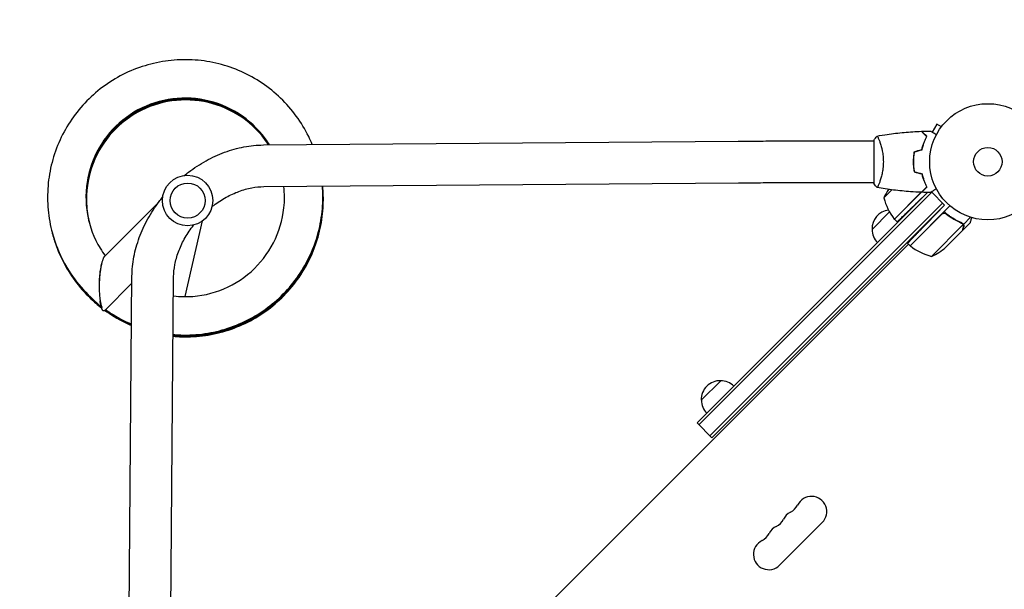
# Model space of a CAD drawing. Units: millimetres. Extents: x -4534 to 3728, y -3937 to 3452.
# Drawn here: x -2730 to -1832, y 1140 to 1660 of the extents above; entities that cross this region are included whole.
import ezdxf

# ---------------------------------------------------------------- set-up
doc = ezdxf.new("R2010")
doc.units = ezdxf.units.MM
doc.header["$LTSCALE"] = 20
doc.linetypes.add('HIDDEN', pattern=[9.525, 6.35, -3.175])
for name, color, linetype in [('2d', 230, 'Continuous'), ('ASTM-BufferZone', 240, 'HIDDEN'), ('ASTM-SafetyZone', 64, 'HIDDEN')]:
    doc.layers.add(name, color=color, linetype=linetype)

msp = doc.modelspace()

# ---------------------------------------------------------------- linework, layer by layer
at = {"layer": '2d'}
for p, q in [((-1893.55, 1564.51), (-1897.76, 1557.21)), ((-1889.39, 1562.11), (-1893.55, 1564.51)), ((-1888.49, 1563.27), (-1888.47, 1563.31)), ((-1888.47, 1563.31), (-1888.46, 1563.3)), ((-2507.69, 1545.51), (-2074.62, 1549)), ((-2027.64, 1549.18), (-1951.09, 1549.18)), ((-1951.09, 1549.68), (-1951.09, 1510.68)), ((-1945.9, 1549.18), (-1945.9, 1549.18)), ((-1915.1, 1528.63), (-1914.91, 1528.83)), ((-1914.78, 1524.35), (-1914.6, 1524.53)), ((-2507.38, 1507.51), (-2074.31, 1511.01)), ((-2027.64, 1511.18), (-1951.09, 1511.18)), ((-1901.94, 1502.2), (-2112.25, 1291.88)), ((-1898.21, 1502.39), (-2110.49, 1290.12)), ((-1934.54, 1504.6), (-1941.84, 1497.3)), ((-1932.26, 1477.82), (-1907.72, 1502.36)), ((-1932.12, 1477.68), (-1902.62, 1507.18)), ((-1902.01, 1502.2), (-1911.82, 1492.73)), ((-1898.53, 1502.71), (-1886.55, 1490.72)), ((-2652.28, 1444.12), (-2603.53, 1492.86)), ((-2100.59, 1280.22), (-1888.31, 1492.49)), ((-2098.82, 1278.45), (-1886.55, 1490.72)), ((-1886.55, 1490.72), (-1902.84, 1473.85)), ((-1952.66, 1468.45), (-1936.72, 1484.39)), ((-1917.98, 1453.63), (-1881.63, 1489.98)), ((-1888.94, 1482.38), (-1917.83, 1453.5)), ((-1884.21, 1482.03), (-1885.45, 1483.27)), ((-2579.11, 1407.14), (-2563.13, 1476.34)), ((-1932.12, 1477.68), (-1929.8, 1475.36)), ((-1898.36, 1443.91), (-1869.44, 1472.83)), ((-1869.34, 1473.07), (-1870.57, 1474.3)), ((-1869.93, 1467.74), (-1863, 1474.67)), ((-1869.34, 1473.07), (-1862.84, 1479.57)), ((-1885.56, 1452.11), (-1870.07, 1467.6)), ((-1869.93, 1467.74), (-1870.01, 1467.83)), ((-1919.39, 1455.05), (-2301.47, 1072.97)), ((-1920.21, 1455.87), (-1917.98, 1453.63)), ((-2652.28, 1394.62), (-2627.56, 1419.34)), ((-2630.36, 1072.39), (-2627.51, 1425.69)), ((-2592.36, 1072.49), (-2589.51, 1425.38)), ((-2665.12, 1406.64), (-2655.56, 1397.62)), ((-2108.37, 1312.74), (-2090.69, 1330.42)), ((-2098.82, 1278.45), (-2112.25, 1291.88)), ((-2036.95, 1162.13), (-1998.06, 1201.02))]:
    msp.add_line(p, q, dxfattribs=at)
for centre, radius in [((-1847.09, 1530.18), 53), ((-1847.09, 1530.18), 13), ((-2576.82, 1494.82), 23), ((-2576.82, 1494.82), 16)]:
    msp.add_circle(centre, radius, dxfattribs=at)
for centre, radius, start, end in [((-1896.13, 1477.04), 50, 145.98381, 156.1002), ((-1893.25, 1509.1), 50, 193.65031, 218.52721), ((-1935.67, 1469.14), 17, 96.54883, 182.33207), ((-1934.85, 1469.02), 17, 59.2697, 59.96633), ((-1934.85, 1469.02), 17, 45.6413, 47.55502), ((-1930.02, 1479.82), 3, 218.52721, 221.80878), ((-1935.56, 1468.31), 17, 179.1865, 224.3587), ((-1915.83, 1455.73), 3, 228.19122, 231.47279), ((-1886.56, 1492.5), 50, 231.47279, 256.34969), ((-1918.61, 1489.63), 50, 293.8998, 311.37569), ((-2091.38, 1313.44), 17, 87.66793, 182.33207), ((-2090.55, 1313.32), 17, 45.6413, 90.8135), ((-2091.26, 1312.61), 17, 179.1865, 224.3587), ((-2007.96, 1210.92), 14, 315, 154.10989), ((-2033.15, 1223.15), 14, 295.89011, 334.10989), ((-2046.11, 1210.18), 14, 295.89011, 334.10989), ((-2020.92, 1197.96), 14, 115.89011, 154.10989), ((-2033.88, 1184.99), 14, 115.89011, 154.10989), ((-2059.07, 1197.22), 14, 295.89011, 334.10989), ((-2046.85, 1172.03), 14, 115.89011, 315)]:
    msp.add_arc(centre, radius, start, end, dxfattribs=at)
at = {"layer": '2d', "extrusion": (0, 0, -1)}
msp.add_ellipse((-2652.33, 1418.64), major_axis=(0.43, 23.22), ratio=0.210553, start_param=3.491651, end_param=5.055106, dxfattribs=at)
at = {"layer": '2d'}
for points, knots in [([(-2463.06, 1545.87), (-2464.09, 1548.36), (-2465.2, 1550.81), (-2469.6, 1559.74), (-2473.38, 1565.98), (-2481.94, 1577.7), (-2486.74, 1583.18), (-2497.2, 1593.25), (-2502.86, 1597.83), (-2514.9, 1605.94), (-2521.28, 1609.47), (-2534.53, 1615.39), (-2541.42, 1617.76), (-2555.5, 1621.3), (-2562.69, 1622.46), (-2577.17, 1623.51), (-2584.45, 1623.41), (-2598.89, 1621.94), (-2606.05, 1620.59), (-2620.01, 1616.66), (-2626.83, 1614.08), (-2639.91, 1607.8), (-2646.17, 1604.09), (-2657.97, 1595.65), (-2663.51, 1590.91), (-2673.67, 1580.56), (-2678.3, 1574.94), (-2686.52, 1562.99), (-2690.11, 1556.66), (-2696.15, 1543.47), (-2698.59, 1536.61), (-2702.26, 1522.57), (-2703.48, 1515.4), (-2704.67, 1500.94), (-2704.64, 1493.66), (-2703.32, 1479.22), (-2702.03, 1472.05), (-2698.23, 1458.06), (-2695.72, 1451.22), (-2689.57, 1438.09), (-2685.92, 1431.79), (-2676.88, 1418.91), (-2671.3, 1412.46), (-2665.12, 1406.64)], [33.584279, 33.584279, 33.584279, 33.584279, 33.648638, 33.648638, 33.822108, 33.822108, 33.995576, 33.995576, 34.169042, 34.169042, 34.342506, 34.342506, 34.515966, 34.515966, 34.689424, 34.689424, 34.862877, 34.862877, 35.036327, 35.036327, 35.209773, 35.209773, 35.383214, 35.383214, 35.556652, 35.556652, 35.730086, 35.730086, 35.903516, 35.903516, 36.076944, 36.076944, 36.25037, 36.25037, 36.423793, 36.423793, 36.597216, 36.597216, 36.770638, 36.770638, 36.944061, 36.944061, 37.146953, 37.146953, 37.146953, 37.146953]), ([(-2502.12, 1545.56), (-2503.35, 1547.53), (-2504.64, 1549.45), (-2512.62, 1560.32), (-2520.91, 1568.09), (-2539.73, 1580.1), (-2550.27, 1584.34), (-2572.16, 1588.74), (-2583.51, 1588.89), (-2605.5, 1585.07), (-2616.14, 1581.11), (-2635.26, 1569.6), (-2643.74, 1562.06), (-2657.4, 1544.42), (-2662.58, 1534.32), (-2668.94, 1512.93), (-2670.11, 1501.65), (-2668.3, 1479.41), (-2665.31, 1468.47), (-2658.05, 1453.51), (-2655.22, 1448.81), (-2651.99, 1444.41)], [33.747165, 33.747165, 33.747165, 33.747165, 33.824, 33.824, 34.19391, 34.19391, 34.563835, 34.563835, 34.933785, 34.933785, 35.303762, 35.303762, 35.673769, 35.673769, 36.043801, 36.043801, 36.413854, 36.413854, 36.783917, 36.783917, 36.965179, 36.965179, 36.965179, 36.965179]), ([(-2502.24, 1545.56), (-2503.3, 1547.24), (-2504.41, 1548.89), (-2512.13, 1559.55), (-2520.36, 1567.36), (-2539.11, 1579.5), (-2549.61, 1583.81), (-2571.47, 1588.35), (-2582.82, 1588.57), (-2604.84, 1584.9), (-2615.5, 1581.01), (-2634.7, 1569.63), (-2643.23, 1562.14), (-2657.01, 1544.59), (-2662.25, 1534.53), (-2668.75, 1513.18), (-2670, 1501.9), (-2668.76, 1485.45), (-2667.88, 1480.15), (-2666.55, 1474.97)], [27.468406, 27.468406, 27.468406, 27.468406, 27.534271, 27.534271, 27.904181, 27.904181, 28.274107, 28.274107, 28.644056, 28.644056, 29.014032, 29.014032, 29.384039, 29.384039, 29.754071, 29.754071, 30.124123, 30.124123, 30.30157, 30.30157, 30.30157, 30.30157]), ([(-2502.37, 1545.56), (-2503.26, 1546.95), (-2504.18, 1548.33), (-2511.63, 1558.77), (-2519.82, 1566.64), (-2538.48, 1578.9), (-2548.96, 1583.28), (-2570.79, 1587.96), (-2582.14, 1588.26), (-2604.18, 1584.73), (-2614.87, 1580.91), (-2634.14, 1569.65), (-2642.72, 1562.22), (-2656.61, 1544.76), (-2661.92, 1534.73), (-2668.55, 1513.43), (-2669.88, 1502.16), (-2668.74, 1485.55), (-2667.86, 1480.11), (-2666.5, 1474.8)], [21.189659, 21.189659, 21.189659, 21.189659, 21.244543, 21.244543, 21.614453, 21.614453, 21.984378, 21.984378, 22.354326, 22.354326, 22.724303, 22.724303, 23.094308, 23.094308, 23.46434, 23.46434, 23.834392, 23.834392, 24.016423, 24.016423, 24.016423, 24.016423]), ([(-2502.5, 1545.55), (-2503.21, 1546.67), (-2503.95, 1547.77), (-2511.14, 1557.98), (-2519.28, 1565.91), (-2537.86, 1578.29), (-2548.31, 1582.74), (-2570.11, 1587.56), (-2581.45, 1587.93), (-2603.52, 1584.55), (-2614.23, 1580.8), (-2633.57, 1569.67), (-2642.2, 1562.3), (-2656.21, 1544.92), (-2661.58, 1534.93), (-2668.36, 1513.67), (-2669.75, 1502.41), (-2668.72, 1485.66), (-2667.84, 1480.08), (-2666.46, 1474.63)], [14.910925, 14.910925, 14.910925, 14.910925, 14.954815, 14.954815, 15.324725, 15.324725, 15.69465, 15.69465, 16.064597, 16.064597, 16.434573, 16.434573, 16.804578, 16.804578, 17.17461, 17.17461, 17.544661, 17.544661, 17.731276, 17.731276, 17.731276, 17.731276]), ([(-2502.63, 1545.55), (-2503.17, 1546.39), (-2503.72, 1547.21), (-2510.65, 1557.2), (-2518.74, 1565.18), (-2537.24, 1577.68), (-2547.66, 1582.2), (-2569.42, 1587.16), (-2580.77, 1587.61), (-2602.85, 1584.37), (-2613.59, 1580.69), (-2633.01, 1569.68), (-2641.68, 1562.37), (-2655.8, 1545.09), (-2661.24, 1535.13), (-2668.16, 1513.92), (-2669.63, 1502.67), (-2668.69, 1485.77), (-2667.82, 1480.05), (-2666.41, 1474.46)], [8.632204, 8.632204, 8.632204, 8.632204, 8.665087, 8.665087, 9.034997, 9.034997, 9.404921, 9.404921, 9.774868, 9.774868, 10.144844, 10.144844, 10.514848, 10.514848, 10.884879, 10.884879, 11.254931, 11.254931, 11.446129, 11.446129, 11.446129, 11.446129]), ([(-2502.76, 1545.55), (-2503.12, 1546.1), (-2503.49, 1546.65), (-2510.17, 1556.41), (-2518.2, 1564.44), (-2536.62, 1577.06), (-2547.01, 1581.65), (-2568.74, 1586.76), (-2580.08, 1587.28), (-2602.19, 1584.19), (-2612.95, 1580.57), (-2632.44, 1569.7), (-2641.16, 1562.44), (-2655.39, 1545.25), (-2660.9, 1535.33), (-2667.95, 1514.16), (-2669.49, 1502.92), (-2668.66, 1485.88), (-2667.79, 1480.02), (-2666.36, 1474.29)], [2.353496, 2.353496, 2.353496, 2.353496, 2.375359, 2.375359, 2.745268, 2.745268, 3.115192, 3.115192, 3.485139, 3.485139, 3.855114, 3.855114, 4.225118, 4.225118, 4.595149, 4.595149, 4.9652, 4.9652, 5.160982, 5.160982, 5.160982, 5.160982]), ([(-1948.09, 1553.68), (-1948.09, 1553.68), (-1948.09, 1553.68), (-1948.09, 1553.68), (-1948.07, 1553.68), (-1948.02, 1553.69), (-1948, 1553.68), (-1947.95, 1553.65), (-1947.92, 1553.62), (-1947.75, 1553.42), (-1947.56, 1553.09), (-1947.2, 1552.35), (-1947.07, 1552.06), (-1946.78, 1551.4), (-1946.62, 1551.03), (-1946.14, 1549.84), (-1945.79, 1548.9), (-1945.33, 1547.55), (-1945.24, 1547.28), (-1945.05, 1546.71), (-1944.96, 1546.42), (-1944.69, 1545.52), (-1944.51, 1544.9), (-1944.15, 1543.6), (-1943.98, 1542.93), (-1943.73, 1541.87), (-1943.65, 1541.51), (-1943.49, 1540.78), (-1943.41, 1540.4), (-1943.04, 1538.51), (-1942.8, 1536.94), (-1942.54, 1534.46), (-1942.47, 1533.61), (-1942.38, 1531.9), (-1942.36, 1531.04), (-1942.36, 1530.18)], [0.12220864, 0.12220864, 0.12220864, 0.12220864, 0.12268837, 0.12268837, 0.12524335, 0.12524335, 0.12652085, 0.12652085, 0.12779834, 0.12779834, 0.13290832, 0.13290832, 0.13546331, 0.13546331, 0.1380183, 0.1380183, 0.14312827, 0.14312827, 0.14440577, 0.14440577, 0.14568326, 0.14568326, 0.14823825, 0.14823825, 0.15079324, 0.15079324, 0.15207073, 0.15207073, 0.15334823, 0.15334823, 0.15845821, 0.15845821, 0.16101319, 0.16101319, 0.16356818, 0.16356818, 0.16356818, 0.16356818]), ([(-1948.03, 1553.69), (-1944.97, 1554.23), (-1941.91, 1554.72), (-1933.71, 1555.91), (-1928.56, 1556.52), (-1918.16, 1557.46), (-1912.91, 1557.8), (-1907.66, 1558)], [0.059168, 0.059168, 0.059168, 0.059168, 9.433974, 9.433974, 25.08584, 25.08584, 40.962922, 40.962922, 40.962922, 40.962922]), ([(-1902.84, 1553.18), (-1903.39, 1553.73), (-1903.91, 1554.25), (-1904.85, 1555.19), (-1905.28, 1555.63), (-1905.87, 1556.21), (-1906.05, 1556.39), (-1906.39, 1556.73), (-1906.55, 1556.89), (-1906.97, 1557.31), (-1907.19, 1557.53), (-1907.42, 1557.77), (-1907.48, 1557.83), (-1907.57, 1557.91), (-1907.6, 1557.94), (-1907.62, 1557.96), (-1907.63, 1557.98), (-1907.65, 1557.99), (-1907.65, 1557.99), (-1907.66, 1558), (-1907.66, 1558), (-1907.66, 1558)], [0, 0, 0, 0, 0.00350666, 0.00350666, 0.00701332, 0.00701332, 0.00876665, 0.00876665, 0.01051997, 0.01051997, 0.01402663, 0.01402663, 0.01577996, 0.01577996, 0.01753329, 0.01753329, 0.02103995, 0.02103995, 0.02454661, 0.02454661, 0.02744921, 0.02744921, 0.02744921, 0.02744921]), ([(-1902.6, 1553.22), (-1903.15, 1553.77), (-1903.66, 1554.28), (-1904.6, 1555.23), (-1905.03, 1555.66), (-1905.61, 1556.24), (-1905.79, 1556.42), (-1906.13, 1556.76), (-1906.29, 1556.91), (-1906.71, 1557.33), (-1906.93, 1557.55), (-1907.16, 1557.78), (-1907.22, 1557.84), (-1907.28, 1557.91), (-1907.3, 1557.92), (-1907.32, 1557.95), (-1907.33, 1557.95), (-1907.35, 1557.97), (-1907.36, 1557.99), (-1907.38, 1558), (-1907.38, 1558), (-1907.39, 1558.01), (-1907.39, 1558.01), (-1907.39, 1558.01)], [0, 0, 0, 0, 0.0035063, 0.0035063, 0.0070126, 0.0070126, 0.00876575, 0.00876575, 0.0105189, 0.0105189, 0.0140252, 0.0140252, 0.01577835, 0.01577835, 0.01665493, 0.01665493, 0.0175315, 0.0175315, 0.02103781, 0.02103781, 0.02454411, 0.02454411, 0.0274484, 0.0274484, 0.0274484, 0.0274484]), ([(-1899.47, 1558.2), (-1899.47, 1558.2), (-1899.47, 1558.19), (-1899.45, 1558.18), (-1899.44, 1558.18), (-1899.43, 1558.17), (-1899.42, 1558.17), (-1899.41, 1558.16), (-1899.4, 1558.15), (-1899.32, 1558.11), (-1899.24, 1558.06), (-1898.89, 1557.86), (-1898.53, 1557.65), (-1897.84, 1557.25), (-1897.59, 1557.11), (-1897.04, 1556.79), (-1896.75, 1556.63), (-1895.83, 1556.09), (-1895.15, 1555.7), (-1894.26, 1555.19), (-1894.09, 1555.09), (-1893.92, 1554.99)], [0.03093242, 0.03093242, 0.03093242, 0.03093242, 0.03756195, 0.03756195, 0.04131815, 0.04131815, 0.04225719, 0.04225719, 0.04319624, 0.04319624, 0.04507434, 0.04507434, 0.04883054, 0.04883054, 0.05070863, 0.05070863, 0.05258673, 0.05258673, 0.05634293, 0.05634293, 0.05718798, 0.05718798, 0.05718798, 0.05718798]), ([(-2579.9, 1517.62), (-2578.58, 1518.7), (-2577.23, 1519.75), (-2570.8, 1524.61), (-2565.48, 1528.06), (-2554.5, 1534.11), (-2548.82, 1536.71), (-2537.26, 1540.95), (-2531.37, 1542.6), (-2519.54, 1544.86), (-2513.59, 1545.46), (-2507.69, 1545.51)], [4.1995894, 4.1995894, 4.1995894, 4.1995894, 4.2489227, 4.2489227, 4.4321823, 4.4321823, 4.6154418, 4.6154418, 4.7987014, 4.7987014, 4.981961, 4.981961, 4.981961, 4.981961]), ([(-2074.62, 1549), (-2071.8, 1549.03), (-2068.89, 1549.05), (-2062.92, 1549.08), (-2059.86, 1549.1), (-2053.63, 1549.13), (-2050.45, 1549.14), (-2044.02, 1549.16), (-2040.77, 1549.17), (-2034.23, 1549.18), (-2030.93, 1549.18), (-2027.64, 1549.18)], [4.1652798, 4.1652798, 4.1652798, 4.1652798, 4.2747017, 4.2747017, 4.3841235, 4.3841235, 4.4935453, 4.4935453, 4.6029672, 4.6029672, 4.712389, 4.712389, 4.712389, 4.712389]), ([(-1907.26, 1541.27), (-1906.98, 1542.49), (-1906.66, 1543.64), (-1905.99, 1545.84), (-1905.62, 1546.89), (-1904.86, 1548.88), (-1904.46, 1549.83), (-1903.64, 1551.61), (-1903.24, 1552.43), (-1902.84, 1553.18)], [0, 0, 0, 0, 0.00398181, 0.00398181, 0.00796362, 0.00796362, 0.01194542, 0.01194542, 0.01592723, 0.01592723, 0.01592723, 0.01592723]), ([(-1907.09, 1541.11), (-1906.81, 1542.35), (-1906.49, 1543.52), (-1905.8, 1545.76), (-1905.43, 1546.83), (-1904.85, 1548.35), (-1904.65, 1548.84), (-1904.24, 1549.8), (-1904.04, 1550.27), (-1903.41, 1551.62), (-1903, 1552.46), (-1902.6, 1553.22)], [0, 0, 0, 0, 0.00404294, 0.00404294, 0.00808588, 0.00808588, 0.01010735, 0.01010735, 0.01212882, 0.01212882, 0.01617176, 0.01617176, 0.01617176, 0.01617176]), ([(-1914.26, 1539.39), (-1914.54, 1537.92), (-1914.76, 1536.42), (-1914.98, 1534.11), (-1915.03, 1533.34), (-1915.11, 1531.77), (-1915.13, 1530.97), (-1915.13, 1530.18)], [0, 0, 0, 0, 0.004702909, 0.004702909, 0.007054363, 0.007054363, 0.009405818, 0.009405818, 0.009405818, 0.009405818]), ([(-1914.09, 1539.23), (-1914.36, 1537.78), (-1914.57, 1536.31), (-1914.78, 1534.04), (-1914.84, 1533.28), (-1914.91, 1531.74), (-1914.93, 1530.95), (-1914.93, 1530.18)], [0, 0, 0, 0, 0.004616902, 0.004616902, 0.006925353, 0.006925353, 0.009233803, 0.009233803, 0.009233803, 0.009233803]), ([(-1942.36, 1530.18), (-1942.36, 1529.31), (-1942.38, 1528.46), (-1942.47, 1526.77), (-1942.54, 1525.93), (-1942.67, 1524.69), (-1942.71, 1524.28), (-1942.82, 1523.46), (-1942.87, 1523.06), (-1943.06, 1521.86), (-1943.19, 1521.08), (-1943.49, 1519.58), (-1943.64, 1518.85), (-1943.98, 1517.43), (-1944.15, 1516.74), (-1944.69, 1514.77), (-1945.06, 1513.58), (-1945.61, 1511.98), (-1945.79, 1511.47), (-1946.14, 1510.52), (-1946.31, 1510.09), (-1946.8, 1508.9), (-1947.09, 1508.25), (-1947.45, 1507.5), (-1947.56, 1507.3), (-1947.75, 1506.97), (-1947.83, 1506.85), (-1947.92, 1506.73), (-1947.95, 1506.71), (-1948, 1506.67), (-1948.02, 1506.67), (-1948.07, 1506.68), (-1948.09, 1506.68), (-1948.09, 1506.68), (-1948.09, 1506.68), (-1948.09, 1506.68)], [0.16356818, 0.16356818, 0.16356818, 0.16356818, 0.1661247, 0.1661247, 0.16868122, 0.16868122, 0.16995948, 0.16995948, 0.17123774, 0.17123774, 0.17379425, 0.17379425, 0.17635077, 0.17635077, 0.17890729, 0.17890729, 0.18402032, 0.18402032, 0.18657684, 0.18657684, 0.18913336, 0.18913336, 0.19424639, 0.19424639, 0.19680291, 0.19680291, 0.19935943, 0.19935943, 0.20063769, 0.20063769, 0.20191595, 0.20191595, 0.20447247, 0.20447247, 0.20490292, 0.20490292, 0.20490292, 0.20490292]), ([(-1915.13, 1530.18), (-1915.13, 1528.6), (-1915.05, 1527.04), (-1914.83, 1524.73), (-1914.74, 1523.97), (-1914.53, 1522.45), (-1914.4, 1521.7), (-1914.26, 1520.97)], [0.009405818, 0.009405818, 0.009405818, 0.009405818, 0.01410835, 0.01410835, 0.016459616, 0.016459616, 0.018810883, 0.018810883, 0.018810883, 0.018810883]), ([(-1914.93, 1530.18), (-1914.93, 1528.63), (-1914.86, 1527.1), (-1914.64, 1524.83), (-1914.56, 1524.08), (-1914.35, 1522.59), (-1914.23, 1521.85), (-1914.09, 1521.13)], [0.009233803, 0.009233803, 0.009233803, 0.009233803, 0.013850802, 0.013850802, 0.016159301, 0.016159301, 0.0184678, 0.0184678, 0.0184678, 0.0184678]), ([(-1907.26, 1519.09), (-1906.98, 1517.87), (-1906.66, 1516.72), (-1905.99, 1514.51), (-1905.62, 1513.47), (-1904.86, 1511.48), (-1904.46, 1510.53), (-1903.64, 1508.75), (-1903.24, 1507.93), (-1902.84, 1507.18)], [0, 0, 0, 0, 0.00398181, 0.00398181, 0.00796362, 0.00796362, 0.01194542, 0.01194542, 0.01592723, 0.01592723, 0.01592723, 0.01592723]), ([(-1907.09, 1519.25), (-1906.81, 1518.01), (-1906.49, 1516.84), (-1905.8, 1514.59), (-1905.43, 1513.53), (-1904.85, 1512.01), (-1904.65, 1511.52), (-1904.24, 1510.56), (-1904.04, 1510.09), (-1903.41, 1508.73), (-1903, 1507.9), (-1902.6, 1507.14)], [0, 0, 0, 0, 0.00404294, 0.00404294, 0.00808588, 0.00808588, 0.01010735, 0.01010735, 0.01212882, 0.01212882, 0.01617176, 0.01617176, 0.01617176, 0.01617176]), ([(-2074.31, 1511.01), (-2071.52, 1511.03), (-2068.63, 1511.05), (-2062.71, 1511.09), (-2059.67, 1511.1), (-2053.48, 1511.13), (-2050.32, 1511.14), (-2043.93, 1511.16), (-2040.7, 1511.17), (-2034.19, 1511.18), (-2030.92, 1511.18), (-2027.64, 1511.18)], [4.1652798, 4.1652798, 4.1652798, 4.1652798, 4.2747017, 4.2747017, 4.3841235, 4.3841235, 4.4935453, 4.4935453, 4.6029672, 4.6029672, 4.712389, 4.712389, 4.712389, 4.712389]), ([(-1948.09, 1506.68), (-1948.98, 1507.72), (-1949.87, 1508.89), (-1950.83, 1510.29), (-1950.96, 1510.48), (-1951.09, 1510.68)], [0, 0, 0, 0, 4.405134, 4.405134, 5.108724, 5.108724, 5.108724, 5.108724]), ([(-2589.95, 1370.96), (-2587.42, 1370.72), (-2584.87, 1370.57), (-2575.07, 1370.27), (-2567.8, 1370.69), (-2553.44, 1372.76), (-2546.35, 1374.42), (-2532.56, 1378.94), (-2525.86, 1381.8), (-2513.06, 1388.63), (-2506.95, 1392.61), (-2495.52, 1401.55), (-2490.19, 1406.52), (-2480.47, 1417.3), (-2476.08, 1423.11), (-2468.36, 1435.41), (-2465.04, 1441.89), (-2459.56, 1455.33), (-2457.41, 1462.29), (-2454.33, 1476.48), (-2453.41, 1483.71), (-2452.89, 1496.63), (-2453.05, 1502.31), (-2453.58, 1507.95)], [0.11249, 0.11249, 0.11249, 0.11249, 0.173405, 0.173405, 0.346845, 0.346845, 0.520288, 0.520288, 0.693736, 0.693736, 0.867188, 0.867188, 1.040643, 1.040643, 1.214102, 1.214102, 1.387564, 1.387564, 1.561029, 1.561029, 1.734497, 1.734497, 1.869925, 1.869925, 1.869925, 1.869925]), ([(-2589.95, 1371.29), (-2589.07, 1371.21), (-2588.19, 1371.14), (-2580.08, 1370.58), (-2572.8, 1370.7), (-2558.37, 1372.21), (-2551.22, 1373.6), (-2537.26, 1377.57), (-2530.45, 1380.17), (-2517.39, 1386.5), (-2511.14, 1390.23), (-2499.36, 1398.71), (-2493.84, 1403.47), (-2483.71, 1413.86), (-2479.09, 1419.5), (-2470.9, 1431.48), (-2467.33, 1437.83), (-2461.33, 1451.05), (-2458.91, 1457.92), (-2455.28, 1471.98), (-2454.07, 1479.17), (-2452.93, 1493.57), (-2452.98, 1500.79), (-2453.64, 1507.95)], [6.396406, 6.396406, 6.396406, 6.396406, 6.417466, 6.417466, 6.590904, 6.590904, 6.764347, 6.764347, 6.937793, 6.937793, 7.111244, 7.111244, 7.284699, 7.284699, 7.458157, 7.458157, 7.631619, 7.631619, 7.805083, 7.805083, 7.97855, 7.97855, 8.150377, 8.150377, 8.150377, 8.150377]), ([(-2589.95, 1371.62), (-2583.5, 1371.04), (-2577.02, 1370.96), (-2563.32, 1371.86), (-2556.12, 1372.96), (-2542.02, 1376.39), (-2535.12, 1378.71), (-2521.82, 1384.53), (-2515.43, 1388.01), (-2503.33, 1396.03), (-2497.63, 1400.56), (-2487.1, 1410.55), (-2482.26, 1416), (-2473.61, 1427.66), (-2469.79, 1433.86), (-2463.28, 1446.84), (-2460.59, 1453.61), (-2456.41, 1467.51), (-2454.93, 1474.65), (-2453.21, 1489.06), (-2452.98, 1496.35), (-2453.46, 1505.05), (-2453.57, 1506.5), (-2453.7, 1507.95)], [12.680323, 12.680323, 12.680323, 12.680323, 12.834964, 12.834964, 13.008405, 13.008405, 13.181851, 13.181851, 13.355301, 13.355301, 13.528755, 13.528755, 13.702212, 13.702212, 13.875673, 13.875673, 14.049137, 14.049137, 14.222603, 14.222603, 14.396071, 14.396071, 14.43083, 14.43083, 14.43083, 14.43083]), ([(-2589.94, 1371.95), (-2585.16, 1371.53), (-2580.36, 1371.38), (-2568.3, 1371.69), (-2561.07, 1372.51), (-2546.84, 1375.38), (-2539.86, 1377.44), (-2526.34, 1382.73), (-2519.81, 1385.96), (-2507.41, 1393.5), (-2501.54, 1397.81), (-2490.62, 1407.37), (-2485.58, 1412.63), (-2476.48, 1423.94), (-2472.42, 1429.99), (-2465.41, 1442.7), (-2462.45, 1449.36), (-2457.74, 1463.09), (-2455.97, 1470.16), (-2453.7, 1484.5), (-2453.18, 1491.77), (-2453.34, 1502), (-2453.5, 1504.98), (-2453.76, 1507.95)], [18.964239, 18.964239, 18.964239, 18.964239, 19.079024, 19.079024, 19.252464, 19.252464, 19.425909, 19.425909, 19.599358, 19.599358, 19.772811, 19.772811, 19.946268, 19.946268, 20.119728, 20.119728, 20.293191, 20.293191, 20.466657, 20.466657, 20.640124, 20.640124, 20.711284, 20.711284, 20.711284, 20.711284]), ([(-2589.94, 1372.29), (-2586.82, 1372.01), (-2583.69, 1371.85), (-2573.3, 1371.72), (-2566.04, 1372.25), (-2551.71, 1374.57), (-2544.65, 1376.35), (-2530.94, 1381.1), (-2524.29, 1384.07), (-2511.6, 1391.12), (-2505.57, 1395.2), (-2494.29, 1404.33), (-2489.04, 1409.39), (-2479.51, 1420.33), (-2475.21, 1426.22), (-2467.71, 1438.65), (-2464.49, 1445.19), (-2459.24, 1458.72), (-2457.21, 1465.72), (-2454.37, 1479.95), (-2453.57, 1487.2), (-2453.3, 1498.95), (-2453.44, 1503.46), (-2453.82, 1507.95)], [25.248155, 25.248155, 25.248155, 25.248155, 25.323084, 25.323084, 25.496523, 25.496523, 25.669967, 25.669967, 25.843415, 25.843415, 26.016867, 26.016867, 26.190323, 26.190323, 26.363782, 26.363782, 26.537245, 26.537245, 26.71071, 26.71071, 26.884178, 26.884178, 26.991738, 26.991738, 26.991738, 26.991738]), ([(-2589.94, 1372.62), (-2588.48, 1372.49), (-2587.01, 1372.39), (-2578.3, 1371.93), (-2571.03, 1372.18), (-2556.62, 1373.94), (-2549.5, 1375.44), (-2535.61, 1379.66), (-2528.85, 1382.37), (-2515.9, 1388.91), (-2509.71, 1392.75), (-2498.08, 1401.44), (-2492.64, 1406.28), (-2482.68, 1416.85), (-2478.16, 1422.56), (-2470.18, 1434.68), (-2466.71, 1441.09), (-2460.94, 1454.41), (-2458.63, 1461.32), (-2455.24, 1475.44), (-2454.15, 1482.64), (-2453.33, 1495.9), (-2453.39, 1501.94), (-2453.88, 1507.95)], [31.532072, 31.532072, 31.532072, 31.532072, 31.567144, 31.567144, 31.740583, 31.740583, 31.914026, 31.914026, 32.087473, 32.087473, 32.260924, 32.260924, 32.434379, 32.434379, 32.607837, 32.607837, 32.781299, 32.781299, 32.954764, 32.954764, 33.128231, 33.128231, 33.272193, 33.272193, 33.272193, 33.272193]), ([(-2589.66, 1407.78), (-2586.57, 1407.41), (-2583.46, 1407.2), (-2569.2, 1406.98), (-2558.01, 1408.9), (-2537.08, 1416.66), (-2527.34, 1422.5), (-2510.62, 1437.3), (-2503.65, 1446.26), (-2493.42, 1466.11), (-2490.16, 1476.99), (-2488.28, 1494.59), (-2488.29, 1501.17), (-2489.01, 1507.66)], [31.501279, 31.501279, 31.501279, 31.501279, 31.604332, 31.604332, 31.974337, 31.974337, 32.344313, 32.344313, 32.714261, 32.714261, 33.084185, 33.084185, 33.300681, 33.300681, 33.300681, 33.300681]), ([(-2554.5, 1489.28), (-2554, 1489.67), (-2553.49, 1490.06), (-2549.33, 1493.2), (-2545.53, 1495.66), (-2537.79, 1499.92), (-2533.86, 1501.72), (-2526.02, 1504.6), (-2522.13, 1505.68), (-2514.55, 1507.12), (-2510.88, 1507.49), (-2507.38, 1507.51)], [4.2232341, 4.2232341, 4.2232341, 4.2232341, 4.2489227, 4.2489227, 4.4321823, 4.4321823, 4.6154418, 4.6154418, 4.7987014, 4.7987014, 4.981961, 4.981961, 4.981961, 4.981961]), ([(-1907.66, 1502.36), (-1910.97, 1502.48), (-1914.28, 1502.66), (-1922.75, 1503.27), (-1927.91, 1503.77), (-1938.06, 1505.04), (-1943.06, 1505.79), (-1948.03, 1506.67)], [0, 0, 0, 0, 10.001335, 10.001335, 25.652861, 25.652861, 40.904303, 40.904303, 40.904303, 40.904303]), ([(-1902.84, 1507.18), (-1903.39, 1506.62), (-1903.91, 1506.11), (-1904.85, 1505.16), (-1905.28, 1504.73), (-1905.87, 1504.15), (-1906.05, 1503.97), (-1906.39, 1503.63), (-1906.55, 1503.47), (-1906.97, 1503.05), (-1907.19, 1502.83), (-1907.42, 1502.59), (-1907.48, 1502.53), (-1907.57, 1502.44), (-1907.6, 1502.42), (-1907.62, 1502.4), (-1907.63, 1502.38), (-1907.65, 1502.37), (-1907.65, 1502.36), (-1907.66, 1502.36), (-1907.66, 1502.36), (-1907.66, 1502.36)], [0, 0, 0, 0, 0.00350666, 0.00350666, 0.00701332, 0.00701332, 0.00876665, 0.00876665, 0.01051997, 0.01051997, 0.01402663, 0.01402663, 0.01577996, 0.01577996, 0.01753329, 0.01753329, 0.02103995, 0.02103995, 0.02454661, 0.02454661, 0.02744921, 0.02744921, 0.02744921, 0.02744921]), ([(-1902.6, 1507.14), (-1903.15, 1506.59), (-1903.66, 1506.08), (-1904.6, 1505.13), (-1905.03, 1504.7), (-1905.61, 1504.12), (-1905.79, 1503.94), (-1906.13, 1503.6), (-1906.29, 1503.45), (-1906.71, 1503.03), (-1906.93, 1502.81), (-1907.16, 1502.58), (-1907.22, 1502.52), (-1907.28, 1502.45), (-1907.3, 1502.44), (-1907.32, 1502.41), (-1907.33, 1502.4), (-1907.35, 1502.38), (-1907.36, 1502.37), (-1907.38, 1502.36), (-1907.38, 1502.35), (-1907.39, 1502.35), (-1907.39, 1502.35), (-1907.39, 1502.35)], [0, 0, 0, 0, 0.0035063, 0.0035063, 0.0070126, 0.0070126, 0.00876575, 0.00876575, 0.0105189, 0.0105189, 0.0140252, 0.0140252, 0.01577835, 0.01577835, 0.01665493, 0.01665493, 0.0175315, 0.0175315, 0.02103781, 0.02103781, 0.02454411, 0.02454411, 0.0274484, 0.0274484, 0.0274484, 0.0274484]), ([(-1893.92, 1505.37), (-1894.1, 1505.27), (-1894.27, 1505.17), (-1895.17, 1504.65), (-1895.85, 1504.25), (-1896.78, 1503.72), (-1897.08, 1503.54), (-1897.63, 1503.23), (-1897.88, 1503.08), (-1898.33, 1502.82), (-1898.54, 1502.7), (-1898.89, 1502.5), (-1899.03, 1502.42), (-1899.26, 1502.28), (-1899.34, 1502.24), (-1899.4, 1502.2), (-1899.42, 1502.2), (-1899.42, 1502.19), (-1899.43, 1502.19), (-1899.45, 1502.18), (-1899.45, 1502.17), (-1899.47, 1502.16), (-1899.47, 1502.16), (-1899.47, 1502.16)], [0.00292306, 0.00292306, 0.00292306, 0.00292306, 0.00379004, 0.00379004, 0.00758008, 0.00758008, 0.0094751, 0.0094751, 0.01137012, 0.01137012, 0.01326514, 0.01326514, 0.01516016, 0.01516016, 0.01705518, 0.01705518, 0.01800269, 0.01800269, 0.0189502, 0.0189502, 0.02274024, 0.02274024, 0.02935902, 0.02935902, 0.02935902, 0.02935902]), ([(-2627.51, 1425.69), (-2627.46, 1431.59), (-2626.86, 1437.54), (-2624.6, 1449.37), (-2622.95, 1455.26), (-2618.71, 1466.82), (-2616.11, 1472.5), (-2610.06, 1483.48), (-2606.61, 1488.8), (-2601.75, 1495.23), (-2600.7, 1496.58), (-2599.62, 1497.9)], [3.1493653, 3.1493653, 3.1493653, 3.1493653, 3.3326248, 3.3326248, 3.5158844, 3.5158844, 3.699144, 3.699144, 3.8824035, 3.8824035, 3.9317369, 3.9317369, 3.9317369, 3.9317369]), ([(-1888.12, 1482.97), (-1887.86, 1483.09), (-1887.6, 1483.18), (-1887.18, 1483.24), (-1887.04, 1483.26), (-1886.76, 1483.27), (-1886.62, 1483.26), (-1886.2, 1483.21), (-1885.93, 1483.14), (-1885.42, 1482.93), (-1885.17, 1482.78), (-1884.96, 1482.61)], [0.001013661, 0.001013661, 0.001013661, 0.001013661, 0.001852653, 0.001852653, 0.002272148, 0.002272148, 0.002691644, 0.002691644, 0.003530636, 0.003530636, 0.004369628, 0.004369628, 0.004369628, 0.004369628]), ([(-1870.81, 1474.41), (-1873.59, 1475.6), (-1876.35, 1477.01), (-1879.75, 1479.12), (-1880.42, 1479.56), (-1881.77, 1480.48), (-1882.45, 1480.96), (-1884.45, 1482.43), (-1885.75, 1483.48), (-1887.02, 1484.59)], [0, 0, 0, 0, 0.01003251, 0.01003251, 0.01254064, 0.01254064, 0.01504877, 0.01504877, 0.02006502, 0.02006502, 0.02006502, 0.02006502]), ([(-1884.96, 1482.61), (-1882.7, 1480.81), (-1880.39, 1479.24), (-1875.72, 1476.47), (-1873.35, 1475.28), (-1870.95, 1474.26)], [0, 0, 0, 0, 0.00859307, 0.00859307, 0.01718614, 0.01718614, 0.01718614, 0.01718614]), ([(-2589.51, 1425.38), (-2589.49, 1428.88), (-2589.12, 1432.55), (-2587.68, 1440.13), (-2586.6, 1444.02), (-2583.72, 1451.86), (-2581.92, 1455.79), (-2577.66, 1463.53), (-2575.2, 1467.33), (-2572.06, 1471.49), (-2571.67, 1472), (-2571.28, 1472.5)], [3.1493653, 3.1493653, 3.1493653, 3.1493653, 3.3326248, 3.3326248, 3.5158844, 3.5158844, 3.699144, 3.699144, 3.8824035, 3.8824035, 3.9080921, 3.9080921, 3.9080921, 3.9080921]), ([(-1870.81, 1474.41), (-1870.49, 1474.28), (-1870.21, 1474.09), (-1869.83, 1473.75), (-1869.72, 1473.63), (-1869.51, 1473.36), (-1869.42, 1473.22), (-1869.34, 1473.07)], [0, 0, 0, 0, 0.001155292, 0.001155292, 0.001732938, 0.001732938, 0.002310584, 0.002310584, 0.002310584, 0.002310584]), ([(-1869.99, 1473.6), (-1869.88, 1473.49), (-1869.78, 1473.37), (-1869.59, 1473.11), (-1869.51, 1472.97), (-1869.44, 1472.83)], [0.001328787, 0.001328787, 0.001328787, 0.001328787, 0.001872455, 0.001872455, 0.002416124, 0.002416124, 0.002416124, 0.002416124]), ([(-1869.34, 1473.07), (-1869.25, 1472.91), (-1869.18, 1472.74), (-1869.1, 1472.49), (-1869.07, 1472.36), (-1869.04, 1472.21), (-1869.02, 1472.13), (-1869.02, 1472.09), (-1869.01, 1472.07), (-1869.01, 1472.06), (-1869, 1471.96), (-1868.99, 1471.82), (-1868.98, 1471.65), (-1868.99, 1471.57), (-1868.99, 1471.53), (-1868.99, 1471.51), (-1868.99, 1471.5), (-1868.99, 1471.5), (-1868.99, 1471.49), (-1869, 1471.28), (-1869.03, 1471.07), (-1869.09, 1470.88)], [0, 0, 0, 0, 0.25, 0.25, 0.375, 0.4375, 0.46875, 0.484375, 0.484375, 0.5, 0.5, 0.625, 0.6875, 0.71875, 0.734375, 0.742187, 0.746094, 0.746094, 0.75, 0.75, 1, 1, 1, 1]), ([(-1863, 1474.67), (-1863, 1474.67), (-1862.96, 1474.81), (-1862.85, 1475.22), (-1862.81, 1475.39), (-1862.72, 1475.69), (-1862.68, 1475.86), (-1862.62, 1476.08), (-1862.6, 1476.17), (-1862.58, 1476.24), (-1862.57, 1476.27), (-1862.36, 1477.04), (-1862.1, 1478.02), (-1861.77, 1479.25)], [0.5, 0.5, 0.5, 0.5, 0.625, 0.625, 0.6875, 0.6875, 0.71875, 0.734375, 0.7421875, 0.7421875, 0.75, 0.75, 0.9202302, 0.9202302, 0.9202302, 0.9202302]), ([(-2700.41, 1466.1), (-2699.88, 1464.05), (-2699.3, 1462.02), (-2696.49, 1453.08), (-2693.72, 1446.35), (-2687.05, 1433.47), (-2683.16, 1427.32), (-2674.37, 1415.78), (-2669.47, 1410.4), (-2662.77, 1404.2), (-2661.36, 1402.95), (-2659.92, 1401.74)], [30.3026212, 30.3026212, 30.3026212, 30.3026212, 30.3531524, 30.3531524, 30.5265748, 30.5265748, 30.6999978, 30.6999978, 30.873422, 30.873422, 30.9183947, 30.9183947, 30.9183947, 30.9183947]), ([(-2700.33, 1465.79), (-2699.38, 1462.15), (-2698.28, 1458.55), (-2694.57, 1448.18), (-2691.54, 1441.56), (-2684.37, 1428.95), (-2680.24, 1422.96), (-2671.01, 1411.77), (-2665.9, 1406.58), (-2659.48, 1401.1), (-2658.57, 1400.34), (-2657.64, 1399.59)], [24.0191934, 24.0191934, 24.0191934, 24.0191934, 24.1090889, 24.1090889, 24.2825113, 24.2825113, 24.4559345, 24.4559345, 24.6293591, 24.6293591, 24.6578729, 24.6578729, 24.6578729, 24.6578729]), ([(-2700.26, 1465.53), (-2698.9, 1460.27), (-2697.21, 1455.11), (-2692.48, 1443.35), (-2689.19, 1436.86), (-2681.53, 1424.54), (-2677.17, 1418.71), (-2667.51, 1407.9), (-2662.2, 1402.91), (-2656.29, 1398.24), (-2656.06, 1398.06), (-2655.84, 1397.89)], [17.7353476, 17.7353476, 17.7353476, 17.7353476, 17.8650253, 17.8650253, 18.0384479, 18.0384479, 18.2118713, 18.2118713, 18.3852964, 18.3852964, 18.3920807, 18.3920807, 18.3920807, 18.3920807]), ([(-2700.17, 1465.2), (-2698.41, 1458.36), (-2696.07, 1451.67), (-2690.21, 1438.61), (-2686.67, 1432.25), (-2678.54, 1420.23), (-2673.95, 1414.58), (-2664.73, 1405.04), (-2660.23, 1401.01), (-2655.47, 1397.33)], [11.452017, 11.452017, 11.452017, 11.452017, 11.6209618, 11.6209618, 11.7943845, 11.7943845, 11.9678082, 11.9678082, 12.1117242, 12.1117242, 12.1117242, 12.1117242]), ([(-2700.06, 1464.76), (-2699.71, 1463.39), (-2699.33, 1462.03), (-2696.87, 1453.72), (-2694.22, 1446.94), (-2687.77, 1433.95), (-2683.98, 1427.73), (-2675.39, 1416.05), (-2670.58, 1410.58), (-2662.17, 1402.53), (-2658.83, 1399.66), (-2655.35, 1396.97)], [5.169642, 5.169642, 5.169642, 5.169642, 5.2034758, 5.2034758, 5.3768982, 5.3768982, 5.5503211, 5.5503211, 5.7237452, 5.7237452, 5.8287974, 5.8287974, 5.8287974, 5.8287974]), ([(-1870.07, 1467.6), (-1870.01, 1467.81), (-1869.91, 1468.2), (-1869.63, 1469.25), (-1869.45, 1469.92), (-1869.23, 1470.72)], [0, 0, 0, 0, 0.00517024, 0.00517024, 0.01034048, 0.01034048, 0.01034048, 0.01034048]), ([(-1869.23, 1470.72), (-1869.19, 1470.89), (-1869.16, 1471.05), (-1869.13, 1471.35), (-1869.13, 1471.49), (-1869.15, 1471.92), (-1869.2, 1472.19), (-1869.28, 1472.45)], [0, 0, 0, 0, 0.001089402, 0.001089402, 0.002178803, 0.002178803, 0.004357607, 0.004357607, 0.004357607, 0.004357607]), ([(-2656.79, 1426.52), (-2656.59, 1428.67), (-2656.33, 1430.72), (-2655.69, 1434.46), (-2655.32, 1436.17), (-2654.9, 1437.68)], [-73.186585, -73.186585, -73.186585, -73.186585, -65.539747, -65.539747, -58.147047, -58.147047, -58.147047, -58.147047]), ([(-2652.25, 1394.65), (-2650.98, 1393.73), (-2649.7, 1392.83), (-2642.37, 1387.93), (-2635.99, 1384.42), (-2628.86, 1381.27), (-2628.37, 1381.05), (-2627.87, 1380.84)], [5.8596998, 5.8596998, 5.8596998, 5.8596998, 5.8971711, 5.8971711, 6.0705995, 6.0705995, 6.0834459, 6.0834459, 6.0834459, 6.0834459]), ([(-2652.09, 1394.81), (-2646.35, 1390.67), (-2640.25, 1387.01), (-2631.91, 1382.93), (-2629.9, 1382.01), (-2627.87, 1381.15)], [12.1453387, 12.1453387, 12.1453387, 12.1453387, 12.3146615, 12.3146615, 12.3674201, 12.3674201, 12.3674201, 12.3674201]), ([(-2651.93, 1394.97), (-2647.59, 1391.86), (-2643.05, 1389.02), (-2634.93, 1384.64), (-2631.44, 1382.96), (-2627.87, 1381.45)], [18.4309789, 18.4309789, 18.4309789, 18.4309789, 18.5587236, 18.5587236, 18.6513943, 18.6513943, 18.6513943, 18.6513943]), ([(-2651.77, 1395.13), (-2648.83, 1393.04), (-2645.81, 1391.07), (-2637.93, 1386.42), (-2632.97, 1383.92), (-2627.87, 1381.75)], [24.7166199, 24.7166199, 24.7166199, 24.7166199, 24.8027858, 24.8027858, 24.935369, 24.935369, 24.935369, 24.935369]), ([(-2651.6, 1395.29), (-2650.08, 1394.21), (-2648.54, 1393.17), (-2640.91, 1388.25), (-2634.51, 1384.86), (-2627.86, 1382.05)], [31.0022617, 31.0022617, 31.0022617, 31.0022617, 31.0468482, 31.0468482, 31.2193436, 31.2193436, 31.2193436, 31.2193436])]:
    msp.add_open_spline(points, degree=3, knots=knots, dxfattribs=at)
for points in [[(-1951.09, 1549.68), (-1950.16, 1551.1), (-1949.12, 1552.47), (-1948.09, 1553.68)], [(-1948.09, 1553.68), (-1948.09, 1553.68), (-1948.09, 1553.68), (-1948.08, 1553.68)], [(-1907.39, 1558.01), (-1904.75, 1558.11), (-1902.11, 1558.17), (-1899.47, 1558.2)], [(-1914.26, 1539.39), (-1911.93, 1540.02), (-1909.59, 1540.64), (-1907.26, 1541.27)], [(-1914.09, 1539.23), (-1911.76, 1539.86), (-1909.42, 1540.48), (-1907.09, 1541.11)], [(-1914.79, 1526.48), (-1914.85, 1526.46), (-1914.92, 1526.45), (-1914.99, 1526.43)], [(-1914.88, 1526.57), (-1914.85, 1526.57), (-1914.82, 1526.58), (-1914.8, 1526.59)], [(-1914.8, 1526.59), (-1914.82, 1526.58), (-1914.85, 1526.57), (-1914.88, 1526.57)], [(-1914.26, 1520.97), (-1911.93, 1520.34), (-1909.59, 1519.71), (-1907.26, 1519.09)], [(-1914.09, 1521.13), (-1911.76, 1520.5), (-1909.42, 1519.88), (-1907.09, 1519.25)], [(-1909.14, 1519.8), (-1909.1, 1519.72), (-1909.05, 1519.64), (-1909.01, 1519.56)], [(-1908.88, 1519.73), (-1908.83, 1519.65), (-1908.79, 1519.57), (-1908.74, 1519.49)], [(-1906.22, 1515.29), (-1906.09, 1515.08), (-1905.95, 1514.88), (-1905.81, 1514.68)], [(-1905.99, 1514.59), (-1905.86, 1514.38), (-1905.72, 1514.17), (-1905.57, 1513.97)], [(-1899.47, 1502.16), (-1902.11, 1502.19), (-1904.75, 1502.25), (-1907.39, 1502.35)], [(-1902.79, 1507.52), (-1902.83, 1507.44), (-1902.87, 1507.37), (-1902.91, 1507.3)], [(-1888.12, 1482.97), (-1888.43, 1482.82), (-1888.7, 1482.63), (-1888.94, 1482.38)], [(-1870.95, 1474.26), (-1870.59, 1474.1), (-1870.28, 1473.89), (-1870.01, 1473.62)], [(-1870.01, 1473.62), (-1870.01, 1473.62), (-1870.01, 1473.62), (-1870, 1473.62)], [(-1869.99, 1473.6), (-1870, 1473.61), (-1870, 1473.61), (-1870, 1473.62)], [(-1869.44, 1472.83), (-1869.38, 1472.7), (-1869.33, 1472.58), (-1869.28, 1472.45)]]:
    msp.add_open_spline(points, degree=3, dxfattribs=at)
for points, weights in [([(-1914.99, 1526.53), (-1914.96, 1526.54), (-1914.92, 1526.56), (-1914.88, 1526.57)], [0.999379075395, 0.999584031164, 0.999791006033, 1]), ([(-1929.8, 1475.36), (-1929.8, 1475.36), (-1922.35, 1482.55), (-1911.82, 1492.73)], [1, 0.804737854124, 0.804737854124, 1]), ([(-1920.21, 1455.87), (-1920.21, 1455.87), (-1913.01, 1463.32), (-1902.84, 1473.85)], [1, 0.804737854124, 0.804737854124, 1]), ([(-1869.93, 1467.74), (-1869.93, 1467.74), (-1869.64, 1468.8), (-1869.09, 1470.88)], [0.983775506511, 0.983775506511, 0.989183671007, 1]), ([(-2657.11, 1419.15), (-2656.7, 1430.48), (-2655, 1441.4), (-2652.28, 1444.12)], [0.842912125494, 0.614304041831, 0.5, 0.5]), ([(-2652.28, 1394.62), (-2654.24, 1392.66), (-2655.78, 1396.37), (-2656.61, 1403.29)], [0.5, 0.5, 0.559393987756, 0.678181963268])]:
    msp.add_rational_spline(points, weights, degree=3, dxfattribs=at)
at = {"layer": 'ASTM-BufferZone', "flags": 128}
msp.add_lwpolyline([(2515.46, 668.37, -0.437536), (2515.46, -668.37, -0.168667), (1988.93, -949.68, -0.102236), (1634.23, -1048.81, -0.091376), (1310.09, -1109.97, -0.214769), (599.2, -1340.33, -0.025606), (507.72, -1357.85, 0.349275), (-282.12, -2187.62, -0.388469), (-1188.54, -3017.01), (-1740.54, -3017.01, -0.414214), (-2650.54, -2107.01), (-2650.54, -749.32, -0.242925), (-3502.84, 404.73, -0.178695), (-3523.34, 1069.93, -0.105879), (-3614.33, 1494.82, -0.543948), (-2151.93, 2441.34, -0.178695), (-1486.73, 2420.84, -0.227472), (-375.56, 1649.45, -0.199081), (360.36, 1655.75, -0.18173), (1315.71, 1109.97, -0.089822), (1634.23, 1048.85, -0.102274), (1989.05, 949.66, -0.168631)], format="xyb", close=True, dxfattribs=at)
at = {"layer": 'ASTM-SafetyZone', "flags": 128}
msp.add_lwpolyline([(3166.25, 1319.16, -0.42576), (3166.25, -1319.16, -0.142933), (2277, -1829.58, -0.062901), (1835, -1951.92, -0.025438), (1654.35, -1996.56, -0.143659), (659.72, -2265.39, -0.003514), (634.26, -2269.11, -0.388469), (-1188.54, -3937.01), (-1740.54, -3937.01, -0.414214), (-3570.54, -2107.01), (-3570.54, -1236.76, -0.167974), (-4393.64, 161.94, -0.116033), (-4475.71, 1019.36, -0.061413), (-4534.33, 1494.82, -0.488042), (-2101.36, 3393.71, -0.116033), (-1243.94, 3311.64, -0.145803), (8.39, 2645.87, -0.080673), (603.15, 2546.55, -0.131779), (1755.55, 1974, -0.011267), (1835.01, 1951.96, -0.062938), (2277.26, 1829.52, -0.142896)], format="xyb", close=True, dxfattribs=at)

doc.saveas('drawing.dxf')
